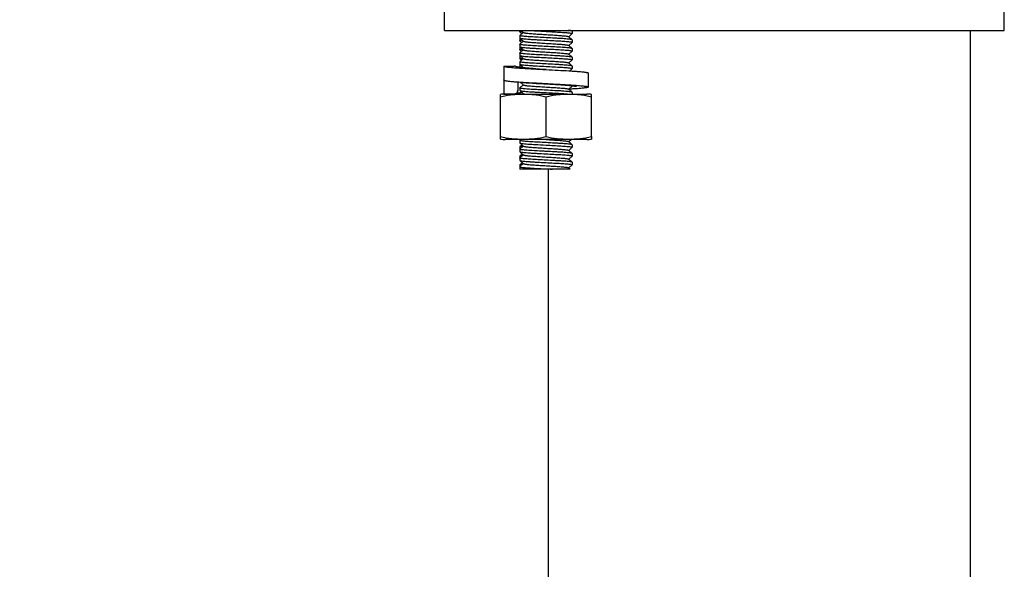
# Model space of a CAD drawing. Units: millimetres. Extents: x 4622 to 8691, y 1913 to 4548.
# Drawn here: x 5703 to 5844, y 3633 to 3712 of the extents above; entities that cross this region are included whole.
import ezdxf

# ---------------------------------------------------------------- set-up
doc = ezdxf.new("R2010")
doc.units = ezdxf.units.MM
doc.layers.add('cotas', color=7, linetype='Continuous')
doc.styles.get("Standard").update_dxf_attribs({"font": 'arial.ttf'})
doc.dimstyles.new('Diseño_PlanosFabricacion', dxfattribs={"dimtxt": 35, "dimasz": 40, "dimexe": 10, "dimexo": 10, "dimgap": 10, "dimtad": 1, "dimtih": 1, "dimtoh": 1, "dimdec": 0, "dimzin": 1, "dimdsep": 46, "dimtxsty": 'Standard', "dimcen": 15, "dimadec": 0, "dimazin": 0, "dimtp": 0.05, "dimtm": 0.05, "dimtfac": 1, "dimtdec": 0, "dimtofl": 0, "dimtmove": 0, "dimatfit": 3, "dimfxl": 10, "dimtolj": 1, "dimarcsym": 0})

# ---------------------------------------------------------------- blocks, each defined once
blk = doc.blocks.new('*D3')
at = {"layer": 'cotas', "color": 0, "lineweight": -2, "transparency": 16777216}
for p, q in [((5698.64, 3747.46), (5534.04, 3747.46)), ((5544.04, 3707.46), (5544.04, 3340.49)), ((5544.04, 2893.81), (5544.04, 3226.27)), ((5716.14, 2853.81), (5534.04, 2853.81))]:
    blk.add_line(p, q, dxfattribs=at)
at = {"layer": 'cotas', "color": 0, "transparency": 16777216}
for points in [[(5537.37, 3707.46), (5550.7, 3707.46), (5544.04, 3747.46)], [(5537.37, 2893.81), (5550.7, 2893.81), (5544.04, 2853.81)]]:
    blk.add_solid(points, dxfattribs=at)
at = {"layer": 'Defpoints', "color": 0, "transparency": 16777216}
for p in [(5544.04, 3747.46), (5708.64, 3747.46), (5726.14, 2853.81)]:
    blk.add_point(p, dxfattribs=at)
at = {"layer": 'cotas', "color": 0, "transparency": 16777216, "insert": (5544.04, 3283.38), "char_height": 35, "attachment_point": 5}
blk.add_mtext('\\A1; [35"]\\P894 mm\\P', dxfattribs=at)

msp = doc.modelspace()

# ---------------------------------------------------------------- linework, layer by layer
at = {"linetype": 'Continuous'}
for p, q in [((5763.64, 3710.31), (5763.64, 3716.31)), ((5843.64, 3710.31), (5843.64, 3716.31)), ((5763.64, 3710.31), (5843.64, 3710.31)), ((5774.39, 3710.31), (5774.39, 3710.13)), ((5774.39, 3709.57), (5774.39, 3709.22)), ((5774.4, 3710.12), (5774.62, 3709.92)), ((5774.88, 3710.02), (5774.4, 3709.58)), ((5774.56, 3710.31), (5774.88, 3710.02)), ((5774.62, 3709.92), (5774.69, 3709.85)), ((5774.88, 3710.02), (5774.9, 3710.01)), ((5777.84, 3710.18), (5778.14, 3710.16)), ((5781.4, 3709.4), (5781.88, 3709.84)), ((5781.83, 3710.26), (5781.77, 3710.31)), ((5781.88, 3710.21), (5781.83, 3710.26)), ((5781.89, 3710.2), (5781.89, 3709.85)), ((5838.79, 3110.31), (5838.79, 3710.31)), ((5774.39, 3709.21), (5774.39, 3708.83)), ((5774.39, 3708.32), (5774.39, 3707.97)), ((5774.4, 3708.82), (5774.62, 3708.62)), ((5774.88, 3708.77), (5774.4, 3708.33)), ((5774.44, 3709.17), (5774.88, 3708.77)), ((5774.62, 3708.62), (5774.67, 3708.58)), ((5774.88, 3708.77), (5774.9, 3708.76)), ((5781.4, 3709.4), (5781.38, 3709.41)), ((5781.4, 3708.15), (5781.38, 3708.16)), ((5781.88, 3708.96), (5781.4, 3709.4)), ((5781.4, 3708.15), (5781.88, 3708.59)), ((5781.88, 3707.71), (5781.4, 3708.15)), ((5781.89, 3708.95), (5781.89, 3708.6)), ((5774.39, 3707.93), (5774.39, 3707.53)), ((5774.39, 3707.07), (5774.39, 3706.72)), ((5774.88, 3707.52), (5774.4, 3707.08)), ((5774.4, 3707.52), (5774.62, 3707.32)), ((5774.44, 3707.92), (5774.88, 3707.52)), ((5774.62, 3707.32), (5774.64, 3707.3)), ((5774.88, 3707.52), (5774.9, 3707.51)), ((5781.4, 3706.9), (5781.38, 3706.91)), ((5781.4, 3706.9), (5781.88, 3707.34)), ((5781.88, 3706.46), (5781.4, 3706.9)), ((5781.89, 3707.7), (5781.88, 3707.71)), ((5781.89, 3707.7), (5781.89, 3707.35)), ((5774.39, 3706.63), (5774.39, 3706.23)), ((5774.39, 3705.82), (5774.39, 3705.47)), ((5774.4, 3705.35), (5774.39, 3705.34)), ((5774.39, 3705.33), (5774.39, 3705.02)), ((5774.88, 3706.27), (5774.4, 3705.83)), ((5774.4, 3706.22), (5774.53, 3706.1)), ((5774.45, 3705.4), (5774.4, 3705.35)), ((5774.44, 3706.67), (5774.88, 3706.27)), ((5774.44, 3705.42), (5774.88, 3705.02)), ((5774.53, 3706.1), (5774.61, 3706.03)), ((5774.88, 3706.27), (5774.9, 3706.26)), ((5781.4, 3705.65), (5781.38, 3705.66)), ((5781.4, 3705.65), (5781.88, 3706.09)), ((5781.88, 3705.21), (5781.4, 3705.65)), ((5781.89, 3706.45), (5781.89, 3706.1)), ((5772.09, 3705.21), (5773.59, 3705.21)), ((5774.31, 3705.03), (5774.24, 3705.04)), ((5774.39, 3705.02), (5774.31, 3705.03)), ((5774.47, 3705.01), (5774.39, 3705.02)), ((5774.55, 3705), (5774.47, 3705.01)), ((5774.84, 3704.97), (5774.69, 3704.98)), ((5774.88, 3705.02), (5774.83, 3704.97)), ((5775.01, 3704.95), (5774.84, 3704.97)), ((5774.88, 3705.02), (5774.9, 3705.01)), ((5775.18, 3704.94), (5775.01, 3704.95)), ((5775.43, 3704.91), (5775.18, 3704.94)), ((5775.7, 3704.89), (5775.43, 3704.91)), ((5775.99, 3704.87), (5775.7, 3704.89)), ((5776.29, 3704.84), (5775.99, 3704.87)), ((5776.7, 3704.81), (5776.29, 3704.84)), ((5777.22, 3704.77), (5776.7, 3704.81)), ((5778.14, 3704.71), (5777.22, 3704.77)), ((5781.53, 3704.52), (5781.88, 3704.84)), ((5781.89, 3705.2), (5781.89, 3704.85)), ((5784.19, 3702.21), (5784.19, 3704.21)), ((5772.11, 3703.24), (5772.11, 3703.18)), ((5772.11, 3703.18), (5772.11, 3703.24)), ((5774.88, 3702.52), (5774.4, 3702.08)), ((5774.44, 3702.92), (5774.88, 3702.52)), ((5774.88, 3702.52), (5774.9, 3702.51)), ((5778.14, 3702.71), (5779.04, 3702.65)), ((5779.04, 3702.65), (5779.51, 3702.61)), ((5779.51, 3702.61), (5779.95, 3702.58)), ((5779.95, 3702.58), (5780.28, 3702.55)), ((5780.28, 3702.55), (5780.59, 3702.53)), ((5780.59, 3702.53), (5780.88, 3702.5)), ((5780.88, 3702.5), (5781.08, 3702.49)), ((5781.08, 3702.49), (5781.27, 3702.47)), ((5771.64, 3695.15), (5771.64, 3701.15)), ((5772.09, 3701.21), (5772.09, 3701.28)), ((5773.73, 3701.23), (5772.09, 3701.21)), ((5772.09, 3701.21), (5783.99, 3701.21)), ((5774.16, 3701.37), (5774.22, 3701.38)), ((5774.22, 3701.38), (5774.29, 3701.39)), ((5774.29, 3701.39), (5774.37, 3701.4)), ((5774.37, 3701.4), (5774.45, 3701.41)), ((5774.39, 3702.07), (5774.39, 3701.72)), ((5774.39, 3701.4), (5774.39, 3701.21)), ((5774.44, 3701.67), (5774.88, 3701.27)), ((5774.45, 3701.41), (5774.53, 3701.42)), ((5774.53, 3701.42), (5774.62, 3701.43)), ((5774.62, 3701.43), (5774.7, 3701.44)), ((5774.88, 3701.27), (5774.81, 3701.21)), ((5774.88, 3701.27), (5774.9, 3701.26)), ((5781.27, 3702.47), (5781.44, 3702.45)), ((5781.4, 3701.9), (5781.38, 3701.91)), ((5781.4, 3701.9), (5781.88, 3702.34)), ((5781.88, 3701.46), (5781.4, 3701.9)), ((5781.54, 3701.9), (5781.4, 3701.89)), ((5781.44, 3702.45), (5781.55, 3702.44)), ((5781.55, 3702.44), (5781.65, 3702.43)), ((5781.65, 3702.43), (5781.75, 3702.42)), ((5781.75, 3702.42), (5781.83, 3702.41)), ((5781.83, 3702.41), (5781.92, 3702.4)), ((5781.89, 3702.4), (5781.89, 3702.35)), ((5781.89, 3701.45), (5781.89, 3701.21)), ((5781.92, 3702.4), (5781.99, 3702.38)), ((5784.64, 3695.15), (5784.64, 3701.15)), ((5778.14, 3695.15), (5778.14, 3700.77)), ((5771.64, 3694.77), (5771.64, 3695.15)), ((5783.99, 3694.71), (5772.29, 3694.71)), ((5783.99, 3694.71), (5772.29, 3694.71)), ((5774.39, 3694.71), (5774.39, 3694.22)), ((5774.39, 3694.22), (5774.4, 3694.21)), ((5774.54, 3694.71), (5774.4, 3694.58)), ((5774.44, 3694.17), (5774.88, 3693.77)), ((5778.14, 3694.71), (5778.19, 3694.71)), ((5781.4, 3694.4), (5781.38, 3694.41)), ((5781.4, 3694.4), (5781.74, 3694.71)), ((5781.88, 3693.96), (5781.4, 3694.4)), ((5784.64, 3695.15), (5784.64, 3694.77)), ((5774.39, 3693.63), (5774.39, 3692.97)), ((5774.71, 3693.93), (5774.4, 3693.65)), ((5774.88, 3693.77), (5774.4, 3693.33)), ((5774.74, 3692.65), (5774.4, 3692.35)), ((5774.44, 3692.92), (5774.88, 3692.52)), ((5774.88, 3693.77), (5774.9, 3693.76)), ((5781.4, 3693.15), (5781.38, 3693.16)), ((5781.4, 3693.15), (5781.88, 3693.59)), ((5781.88, 3692.71), (5781.4, 3693.15)), ((5781.89, 3693.95), (5781.89, 3693.6)), ((5781.89, 3692.7), (5781.89, 3692.35)), ((5774.39, 3692.33), (5774.39, 3691.72)), ((5774.88, 3692.52), (5774.4, 3692.08)), ((5774.76, 3691.38), (5774.4, 3691.05)), ((5774.88, 3691.27), (5774.4, 3690.83)), ((5774.44, 3691.67), (5774.88, 3691.27)), ((5774.88, 3692.52), (5774.9, 3692.51)), ((5774.88, 3691.27), (5774.9, 3691.26)), ((5781.4, 3691.9), (5781.38, 3691.91)), ((5781.4, 3691.9), (5781.88, 3692.34)), ((5781.88, 3691.46), (5781.4, 3691.9)), ((5781.89, 3691.45), (5781.89, 3691.1)), ((5774.39, 3691.03), (5774.39, 3690.47)), ((5774.39, 3690.47), (5774.4, 3690.46)), ((5781.6, 3690.46), (5774.4, 3690.46)), ((5778.49, 3110.31), (5778.49, 3690.46)), ((5781.4, 3690.65), (5781.38, 3690.66)), ((5781.4, 3690.65), (5781.88, 3691.09)), ((5781.61, 3690.46), (5781.4, 3690.65))]:
    msp.add_line(p, q, dxfattribs=at)
for points in [[(5773.91, 3705.1), (5773.9, 3705.1), (5773.88, 3705.11), (5773.87, 3705.11), (5773.86, 3705.11), (5773.86, 3705.11), (5773.85, 3705.11)], [(5774.24, 3705.04), (5774.18, 3705.05), (5774.15, 3705.05), (5774.12, 3705.06), (5774.09, 3705.06), (5774.07, 3705.07), (5774.04, 3705.07), (5774.02, 3705.08), (5774, 3705.08), (5773.98, 3705.08), (5773.96, 3705.09), (5773.94, 3705.09), (5773.92, 3705.1), (5773.91, 3705.1)], [(5774.69, 3704.98), (5774.6, 3705), (5774.55, 3705)], [(5773.9, 3701.32), (5773.9, 3701.32), (5773.92, 3701.32), (5773.93, 3701.33), (5773.95, 3701.33), (5773.97, 3701.33), (5773.99, 3701.34), (5774.01, 3701.34), (5774.03, 3701.35), (5774.05, 3701.35), (5774.08, 3701.35), (5774.11, 3701.36), (5774.13, 3701.36), (5774.16, 3701.37)], [(5781.99, 3702.38), (5782.07, 3702.37), (5782.1, 3702.37), (5782.13, 3702.37), (5782.16, 3702.36), (5782.19, 3702.36), (5782.22, 3702.35), (5782.24, 3702.35), (5782.27, 3702.34), (5782.29, 3702.34), (5782.31, 3702.33), (5782.33, 3702.33), (5782.35, 3702.33), (5782.36, 3702.32), (5782.38, 3702.32), (5782.39, 3702.32), (5782.4, 3702.31), (5782.41, 3702.31), (5782.42, 3702.31), (5782.43, 3702.31), (5782.43, 3702.3), (5782.43, 3702.3)]]:
    msp.add_lwpolyline(points, dxfattribs=at)
for centre, radius, start, end in [((5775.19, 3706.65), 3.6, 98.3145, 98.9625), ((5775.24, 3704.99), 3.96, 97.648, 98.9051), ((5865.01, 3705.21), 92.92, 179.999, 181.2154), ((5773.58, 3704.71), 0.502, 51.6079, 55.4133), ((5865.03, 3701.29), 92.94, 178.8306, 180.0009), ((5836.16, 3701.29), 62.07, 178.6591, 179.6012), ((5772.29, 3697.9), 3.31, 90, 101.5906), ((5773.59, 3701.7), 0.492, 286.5324, 308.8363), ((5773.56, 3701.72), 0.528, 345.9736, 359.5288), ((5783.99, 3697.9), 3.31, 78.4094, 90), ((5772.29, 3698.02), 3.31, 258.4088, 270), ((5783.99, 3698.02), 3.31, 270, 281.5912), ((5775.25, 3687.14), 4.01, 97.6836, 98.8224)]:
    msp.add_arc(centre, radius, start, end, dxfattribs=at)
for points, knots in [([(5774.39, 3710.13), (5774.39, 3710.14), (5774.42, 3710.16), (5774.44, 3710.17), (5774.46, 3710.17)], [0, 0, 0, 0, 0.320783, 1, 1, 1, 1]), ([(5774.63, 3709.5), (5774.59, 3709.51), (5774.53, 3709.52), (5774.46, 3709.53), (5774.41, 3709.55), (5774.39, 3709.56), (5774.39, 3709.57)], [0, 0, 0, 0, 0.414927, 0.717609, 0.908422, 1, 1, 1, 1]), ([(5774.46, 3710.17), (5774.47, 3710.18), (5774.53, 3710.19), (5774.58, 3710.2), (5774.63, 3710.21)], [0, 0, 0, 0, 0.198164, 1, 1, 1, 1]), ([(5774.9, 3710.01), (5774.91, 3710), (5774.94, 3709.99), (5775, 3709.97), (5775.1, 3709.95), (5775.21, 3709.93), (5775.36, 3709.91), (5775.6, 3709.89), (5776.04, 3709.85), (5776.71, 3709.8), (5777.55, 3709.75), (5778.44, 3709.69), (5779.17, 3709.65), (5779.73, 3709.61), (5780.11, 3709.58), (5780.45, 3709.55), (5780.75, 3709.53), (5780.99, 3709.5), (5781.17, 3709.47), (5781.29, 3709.45), (5781.35, 3709.43), (5781.38, 3709.42), (5781.38, 3709.41)], [0, 0, 0, 0, 0.006073, 0.016187, 0.030422, 0.048712, 0.070939, 0.096904, 0.159161, 0.274107, 0.406792, 0.546801, 0.683132, 0.746535, 0.805078, 0.857601, 0.903087, 0.94064, 0.969569, 0.989364, 0.995796, 1, 1, 1, 1]), ([(5775.57, 3710.31), (5775.74, 3710.3), (5776.49, 3710.25), (5777.25, 3710.21), (5777.84, 3710.18)], [0, 0, 0, 0, 0.218312, 1, 1, 1, 1]), ([(5778.14, 3710.16), (5778.51, 3710.14), (5779.22, 3710.1), (5780.21, 3710.05), (5781.01, 3709.99), (5781.46, 3709.95), (5781.65, 3709.92)], [0, 0, 0, 0, 0.318082, 0.60731, 0.841636, 1, 1, 1, 1]), ([(5781.82, 3710.24), (5781.75, 3710.25), (5781.58, 3710.28), (5781.41, 3710.3), (5781.31, 3710.31)], [0, 0, 0, 0, 0.387288, 1, 1, 1, 1]), ([(5781.65, 3709.92), (5781.68, 3709.91), (5781.74, 3709.9), (5781.82, 3709.89), (5781.87, 3709.87), (5781.89, 3709.85), (5781.89, 3709.85)], [0, 0, 0, 0, 0.41507, 0.717835, 0.908624, 1, 1, 1, 1]), ([(5781.88, 3710.21), (5781.88, 3710.21), (5781.85, 3710.23), (5781.83, 3710.23), (5781.82, 3710.24)], [0, 0, 0, 0, 0.38626, 1, 1, 1, 1]), ([(5774.39, 3708.83), (5774.39, 3708.84), (5774.41, 3708.86), (5774.46, 3708.87), (5774.53, 3708.89), (5774.59, 3708.9), (5774.63, 3708.91)], [0, 0, 0, 0, 0.093389, 0.284418, 0.586422, 1, 1, 1, 1]), ([(5774.63, 3708.25), (5774.6, 3708.26), (5774.54, 3708.27), (5774.46, 3708.28), (5774.41, 3708.3), (5774.39, 3708.31), (5774.39, 3708.32)], [0, 0, 0, 0, 0.415015, 0.717747, 0.908544, 1, 1, 1, 1]), ([(5774.4, 3709.21), (5774.4, 3709.2), (5774.43, 3709.19), (5774.45, 3709.19), (5774.46, 3709.18)], [0, 0, 0, 0, 0.386724, 1, 1, 1, 1]), ([(5774.46, 3709.18), (5774.52, 3709.17), (5774.67, 3709.14), (5774.95, 3709.11), (5775.33, 3709.08), (5775.78, 3709.04), (5776.31, 3709.01), (5777.1, 3708.96), (5777.72, 3708.93), (5778.14, 3708.91)], [0, 0, 0, 0, 0.04944, 0.126502, 0.229077, 0.354227, 0.498315, 0.657105, 1, 1, 1, 1]), ([(5778.14, 3709.26), (5777.77, 3709.28), (5777.06, 3709.32), (5776.07, 3709.37), (5775.27, 3709.43), (5774.81, 3709.47), (5774.63, 3709.5)], [0, 0, 0, 0, 0.318293, 0.607644, 0.841913, 1, 1, 1, 1]), ([(5778.14, 3708.01), (5777.77, 3708.03), (5777.06, 3708.07), (5776.07, 3708.12), (5775.27, 3708.18), (5774.81, 3708.22), (5774.63, 3708.25)], [0, 0, 0, 0, 0.318169, 0.607448, 0.84175, 1, 1, 1, 1]), ([(5774.9, 3708.76), (5774.91, 3708.75), (5774.94, 3708.74), (5775, 3708.72), (5775.1, 3708.7), (5775.21, 3708.68), (5775.36, 3708.66), (5775.6, 3708.64), (5776.04, 3708.6), (5776.71, 3708.55), (5777.55, 3708.5), (5778.44, 3708.44), (5779.17, 3708.4), (5779.73, 3708.36), (5780.11, 3708.33), (5780.45, 3708.3), (5780.75, 3708.28), (5780.99, 3708.25), (5781.17, 3708.22), (5781.29, 3708.2), (5781.35, 3708.18), (5781.38, 3708.17), (5781.38, 3708.16)], [0, 0, 0, 0, 0.006073, 0.016185, 0.030422, 0.048712, 0.070937, 0.096904, 0.15916, 0.274106, 0.406791, 0.5468, 0.683131, 0.746536, 0.805077, 0.857602, 0.903086, 0.94064, 0.969568, 0.989364, 0.995794, 1, 1, 1, 1]), ([(5781.82, 3708.99), (5781.76, 3709), (5781.6, 3709.03), (5781.32, 3709.06), (5780.95, 3709.09), (5780.5, 3709.13), (5779.97, 3709.16), (5779.18, 3709.2), (5778.56, 3709.24), (5778.14, 3709.26)], [0, 0, 0, 0, 0.049494, 0.126593, 0.229188, 0.354339, 0.498414, 0.657177, 1, 1, 1, 1]), ([(5778.14, 3708.91), (5778.51, 3708.89), (5779.21, 3708.85), (5780.18, 3708.8), (5780.97, 3708.74), (5781.43, 3708.7), (5781.62, 3708.67)], [0, 0, 0, 0, 0.315394, 0.603131, 0.838141, 1, 1, 1, 1]), ([(5781.62, 3708.67), (5781.66, 3708.67), (5781.73, 3708.66), (5781.81, 3708.64), (5781.86, 3708.62), (5781.89, 3708.61), (5781.89, 3708.6)], [0, 0, 0, 0, 0.416417, 0.720103, 0.910763, 1, 1, 1, 1]), ([(5781.88, 3708.96), (5781.88, 3708.96), (5781.85, 3708.98), (5781.83, 3708.98), (5781.82, 3708.99)], [0, 0, 0, 0, 0.386511, 1, 1, 1, 1]), ([(5774.39, 3707.53), (5774.39, 3707.54), (5774.41, 3707.56), (5774.46, 3707.58), (5774.54, 3707.59), (5774.6, 3707.6), (5774.64, 3707.61)], [0, 0, 0, 0, 0.09296, 0.284134, 0.586351, 1, 1, 1, 1]), ([(5774.63, 3707), (5774.59, 3707.01), (5774.53, 3707.02), (5774.46, 3707.03), (5774.41, 3707.05), (5774.39, 3707.06), (5774.39, 3707.07)], [0, 0, 0, 0, 0.414758, 0.717341, 0.908183, 1, 1, 1, 1]), ([(5774.4, 3707.96), (5774.4, 3707.95), (5774.42, 3707.94), (5774.45, 3707.94), (5774.46, 3707.93)], [0, 0, 0, 0, 0.387938, 1, 1, 1, 1]), ([(5774.4, 3706.71), (5774.4, 3706.7), (5774.43, 3706.69), (5774.45, 3706.69), (5774.46, 3706.68)], [0, 0, 0, 0, 0.387039, 1, 1, 1, 1]), ([(5774.46, 3707.93), (5774.52, 3707.92), (5774.67, 3707.89), (5774.95, 3707.86), (5775.32, 3707.83), (5775.78, 3707.79), (5776.31, 3707.76), (5777.1, 3707.71), (5777.72, 3707.68), (5778.14, 3707.66)], [0, 0, 0, 0, 0.049133, 0.125988, 0.228456, 0.353596, 0.497764, 0.656701, 1, 1, 1, 1]), ([(5778.14, 3706.76), (5777.77, 3706.78), (5777.05, 3706.82), (5776.07, 3706.87), (5775.27, 3706.93), (5774.81, 3706.97), (5774.63, 3707)], [0, 0, 0, 0, 0.318543, 0.608037, 0.842241, 1, 1, 1, 1]), ([(5774.64, 3707.61), (5774.65, 3707.61), (5774.69, 3707.62), (5774.73, 3707.62), (5774.76, 3707.63)], [0, 0, 0, 0, 0.231674, 1, 1, 1, 1]), ([(5774.9, 3707.51), (5774.91, 3707.5), (5774.94, 3707.49), (5775, 3707.47), (5775.1, 3707.45), (5775.21, 3707.43), (5775.36, 3707.41), (5775.6, 3707.39), (5776.04, 3707.35), (5776.71, 3707.3), (5777.55, 3707.25), (5778.44, 3707.19), (5779.17, 3707.15), (5779.73, 3707.11), (5780.11, 3707.08), (5780.45, 3707.05), (5780.75, 3707.03), (5780.99, 3707), (5781.17, 3706.97), (5781.29, 3706.95), (5781.35, 3706.93), (5781.38, 3706.92), (5781.38, 3706.91)], [0, 0, 0, 0, 0.006075, 0.016183, 0.030422, 0.048713, 0.070936, 0.096905, 0.159159, 0.274106, 0.406791, 0.5468, 0.683131, 0.746537, 0.805077, 0.857603, 0.903085, 0.940642, 0.969568, 0.989365, 0.995794, 1, 1, 1, 1]), ([(5781.8, 3707.74), (5781.74, 3707.76), (5781.58, 3707.78), (5781.29, 3707.81), (5780.92, 3707.84), (5780.27, 3707.89), (5779.34, 3707.95), (5778.55, 3707.99), (5778.14, 3708.01)], [0, 0, 0, 0, 0.052431, 0.131495, 0.235073, 0.360292, 0.661033, 1, 1, 1, 1]), ([(5778.14, 3707.66), (5778.51, 3707.64), (5779.22, 3707.6), (5780.21, 3707.55), (5781, 3707.49), (5781.46, 3707.45), (5781.65, 3707.42)], [0, 0, 0, 0, 0.317993, 0.60717, 0.84152, 1, 1, 1, 1]), ([(5781.82, 3706.49), (5781.76, 3706.5), (5781.6, 3706.53), (5781.32, 3706.56), (5780.95, 3706.59), (5780.49, 3706.63), (5779.97, 3706.66), (5779.18, 3706.7), (5778.56, 3706.74), (5778.14, 3706.76)], [0, 0, 0, 0, 0.049556, 0.126697, 0.229314, 0.354468, 0.498527, 0.65726, 1, 1, 1, 1]), ([(5781.65, 3707.42), (5781.68, 3707.41), (5781.74, 3707.4), (5781.82, 3707.39), (5781.87, 3707.37), (5781.89, 3707.35), (5781.89, 3707.35)], [0, 0, 0, 0, 0.415108, 0.717903, 0.908693, 1, 1, 1, 1]), ([(5781.88, 3707.71), (5781.87, 3707.72), (5781.85, 3707.73), (5781.82, 3707.74), (5781.8, 3707.74)], [0, 0, 0, 0, 0.375701, 1, 1, 1, 1]), ([(5774.4, 3706.65), (5774.4, 3706.65), (5774.39, 3706.65), (5774.39, 3706.64), (5774.39, 3706.64)], [0, 0, 0, 0, 0.521926, 1, 1, 1, 1]), ([(5774.39, 3706.23), (5774.39, 3706.24), (5774.41, 3706.26), (5774.46, 3706.28), (5774.54, 3706.29), (5774.6, 3706.3), (5774.64, 3706.31)], [0, 0, 0, 0, 0.093205, 0.28447, 0.586608, 1, 1, 1, 1]), ([(5774.63, 3705.75), (5774.59, 3705.76), (5774.53, 3705.77), (5774.46, 3705.78), (5774.41, 3705.8), (5774.39, 3705.81), (5774.39, 3705.82)], [0, 0, 0, 0, 0.414932, 0.717618, 0.90843, 1, 1, 1, 1]), ([(5774.42, 3706.66), (5774.42, 3706.66), (5774.41, 3706.66), (5774.4, 3706.65), (5774.4, 3706.65)], [0, 0, 0, 0, 0.296043, 1, 1, 1, 1]), ([(5774.4, 3705.46), (5774.4, 3705.45), (5774.43, 3705.44), (5774.45, 3705.44), (5774.46, 3705.43)], [0, 0, 0, 0, 0.386717, 1, 1, 1, 1]), ([(5774.42, 3705.36), (5774.42, 3705.36), (5774.41, 3705.36), (5774.4, 3705.35), (5774.4, 3705.35)], [0, 0, 0, 0, 0.298794, 1, 1, 1, 1]), ([(5774.48, 3705.38), (5774.48, 3705.38), (5774.45, 3705.37), (5774.43, 3705.37), (5774.42, 3705.36)], [0, 0, 0, 0, 0.297006, 1, 1, 1, 1]), ([(5774.46, 3706.68), (5774.52, 3706.67), (5774.67, 3706.64), (5774.95, 3706.61), (5775.33, 3706.58), (5775.78, 3706.54), (5776.31, 3706.51), (5777.1, 3706.46), (5777.72, 3706.43), (5778.14, 3706.41)], [0, 0, 0, 0, 0.04936, 0.126367, 0.228914, 0.354061, 0.49817, 0.656999, 1, 1, 1, 1]), ([(5774.46, 3705.43), (5774.52, 3705.42), (5774.67, 3705.39), (5774.95, 3705.36), (5775.33, 3705.33), (5775.78, 3705.29), (5776.31, 3705.26), (5777.1, 3705.21), (5777.72, 3705.18), (5778.14, 3705.16)], [0, 0, 0, 0, 0.049441, 0.126505, 0.229081, 0.35423, 0.498318, 0.657107, 1, 1, 1, 1]), ([(5778.14, 3705.51), (5777.77, 3705.53), (5777.06, 3705.57), (5776.07, 3705.62), (5775.27, 3705.68), (5774.81, 3705.72), (5774.63, 3705.75)], [0, 0, 0, 0, 0.318284, 0.60763, 0.841902, 1, 1, 1, 1]), ([(5774.64, 3706.31), (5774.65, 3706.31), (5774.71, 3706.32), (5774.77, 3706.33), (5774.81, 3706.33)], [0, 0, 0, 0, 0.226422, 1, 1, 1, 1]), ([(5774.9, 3706.26), (5774.91, 3706.25), (5774.94, 3706.24), (5775, 3706.22), (5775.1, 3706.2), (5775.27, 3706.17), (5775.55, 3706.14), (5776.04, 3706.1), (5776.71, 3706.05), (5777.55, 3706), (5778.44, 3705.94), (5779.17, 3705.9), (5779.73, 3705.86), (5780.11, 3705.83), (5780.45, 3705.8), (5780.75, 3705.78), (5780.99, 3705.75), (5781.17, 3705.72), (5781.29, 3705.7), (5781.35, 3705.68), (5781.38, 3705.67), (5781.38, 3705.66)], [0, 0, 0, 0, 0.006077, 0.016183, 0.030423, 0.048716, 0.096904, 0.159157, 0.274104, 0.406791, 0.5468, 0.683131, 0.746539, 0.805077, 0.857606, 0.903085, 0.940645, 0.969568, 0.989368, 0.995795, 1, 1, 1, 1]), ([(5778.14, 3706.41), (5778.51, 3706.39), (5779.22, 3706.35), (5780.21, 3706.3), (5781.01, 3706.24), (5781.46, 3706.2), (5781.65, 3706.17)], [0, 0, 0, 0, 0.318085, 0.607315, 0.84164, 1, 1, 1, 1]), ([(5781.82, 3705.24), (5781.76, 3705.25), (5781.6, 3705.28), (5781.32, 3705.31), (5780.95, 3705.34), (5780.5, 3705.38), (5779.97, 3705.41), (5779.18, 3705.45), (5778.56, 3705.49), (5778.14, 3705.51)], [0, 0, 0, 0, 0.049492, 0.126589, 0.229184, 0.354335, 0.49841, 0.657174, 1, 1, 1, 1]), ([(5781.65, 3706.17), (5781.68, 3706.16), (5781.74, 3706.15), (5781.82, 3706.14), (5781.87, 3706.12), (5781.89, 3706.1), (5781.89, 3706.1)], [0, 0, 0, 0, 0.415068, 0.717833, 0.908622, 1, 1, 1, 1]), ([(5781.88, 3706.46), (5781.88, 3706.46), (5781.85, 3706.48), (5781.83, 3706.48), (5781.82, 3706.49)], [0, 0, 0, 0, 0.386269, 1, 1, 1, 1]), ([(5772.09, 3705.21), (5772.09, 3705.2), (5772.1, 3705.19), (5772.12, 3705.18), (5772.14, 3705.17), (5772.16, 3705.16), (5772.21, 3705.15), (5772.28, 3705.13), (5772.38, 3705.11), (5772.5, 3705.09), (5772.65, 3705.07), (5772.88, 3705.04), (5773.22, 3705.01), (5773.68, 3704.97), (5774.21, 3704.93), (5774.58, 3704.91), (5774.78, 3704.9)], [0, 0, 0, 0, 0.008298, 0.014633, 0.022769, 0.032811, 0.044805, 0.074724, 0.112567, 0.158263, 0.211678, 0.272634, 0.416287, 0.587145, 0.782686, 1, 1, 1, 1]), ([(5773.87, 3705.12), (5773.83, 3705.15), (5773.74, 3705.19), (5773.64, 3705.21), (5773.59, 3705.21)], [0, 0, 0, 0, 0.498631, 1, 1, 1, 1]), ([(5774.57, 3705), (5774.57, 3705), (5774.6, 3705), (5774.62, 3705.01), (5774.64, 3705.01)], [0, 0, 0, 0, 0.235804, 1, 1, 1, 1]), ([(5774.64, 3705.01), (5774.65, 3705.01), (5774.73, 3705.02), (5774.8, 3705.03), (5774.86, 3705.04)], [0, 0, 0, 0, 0.221623, 1, 1, 1, 1]), ([(5774.78, 3704.9), (5775.31, 3704.86), (5776.43, 3704.8), (5777.55, 3704.74), (5778.14, 3704.71)], [0, 0, 0, 0, 0.477576, 1, 1, 1, 1]), ([(5774.9, 3705.01), (5774.91, 3705), (5774.94, 3704.99), (5775, 3704.97), (5775.1, 3704.95), (5775.17, 3704.94), (5775.21, 3704.93)], [0, 0, 0, 0, 0.124618, 0.331973, 0.624321, 1, 1, 1, 1]), ([(5778.14, 3705.16), (5778.51, 3705.14), (5779.22, 3705.1), (5780.21, 3705.05), (5781.01, 3704.99), (5781.47, 3704.95), (5781.65, 3704.92)], [0, 0, 0, 0, 0.318174, 0.607458, 0.841758, 1, 1, 1, 1]), ([(5778.14, 3704.71), (5778.71, 3704.68), (5779.81, 3704.62), (5780.9, 3704.56), (5781.42, 3704.53)], [0, 0, 0, 0, 0.521233, 1, 1, 1, 1]), ([(5781.42, 3704.53), (5781.63, 3704.51), (5782.01, 3704.49), (5782.55, 3704.45), (5783.03, 3704.41), (5783.38, 3704.38), (5783.62, 3704.35), (5783.76, 3704.33), (5783.87, 3704.31), (5783.95, 3704.3), (5784.01, 3704.29), (5784.08, 3704.27), (5784.13, 3704.26), (5784.16, 3704.24), (5784.18, 3704.23), (5784.19, 3704.22), (5784.19, 3704.21)], [0, 0, 0, 0, 0.216901, 0.412308, 0.583219, 0.72703, 0.788081, 0.841591, 0.887374, 0.907324, 0.925293, 0.955265, 0.977316, 0.985452, 0.991773, 1, 1, 1, 1]), ([(5781.65, 3704.92), (5781.68, 3704.91), (5781.74, 3704.9), (5781.82, 3704.89), (5781.87, 3704.87), (5781.89, 3704.85), (5781.89, 3704.85)], [0, 0, 0, 0, 0.415012, 0.717742, 0.908539, 1, 1, 1, 1]), ([(5781.88, 3705.21), (5781.88, 3705.21), (5781.85, 3705.23), (5781.83, 3705.23), (5781.82, 3705.24)], [0, 0, 0, 0, 0.386519, 1, 1, 1, 1]), ([(5772.11, 3703.18), (5772.12, 3703.18), (5772.15, 3703.17), (5772.19, 3703.15), (5772.25, 3703.14), (5772.35, 3703.12), (5772.5, 3703.09), (5772.73, 3703.06), (5773, 3703.03), (5773.31, 3703), (5773.67, 3702.97), (5774.06, 3702.94), (5774.49, 3702.92), (5775.12, 3702.88), (5775.97, 3702.83), (5777.04, 3702.77), (5777.77, 3702.73), (5778.14, 3702.71)], [0, 0, 0, 0, 0.005591, 0.01316, 0.022758, 0.034399, 0.063764, 0.101084, 0.146074, 0.198365, 0.257519, 0.323037, 0.394361, 0.47088, 0.636846, 0.815257, 1, 1, 1, 1]), ([(5774.07, 3702.94), (5774.08, 3702.93), (5774.1, 3702.86), (5774.11, 3702.79), (5774.11, 3702.74)], [0, 0, 0, 0, 0.251098, 1, 1, 1, 1]), ([(5774.57, 3702.91), (5774.64, 3702.9), (5774.82, 3702.87), (5775.27, 3702.83), (5776, 3702.78), (5777.01, 3702.72), (5777.75, 3702.68), (5778.14, 3702.66)], [0, 0, 0, 0, 0.063004, 0.14904, 0.381492, 0.674716, 1, 1, 1, 1]), ([(5774.9, 3702.51), (5774.91, 3702.5), (5774.94, 3702.49), (5775, 3702.47), (5775.1, 3702.45), (5775.21, 3702.43), (5775.36, 3702.41), (5775.6, 3702.39), (5776.04, 3702.35), (5776.71, 3702.3), (5777.55, 3702.25), (5778.44, 3702.19), (5779.17, 3702.15), (5779.73, 3702.11), (5780.11, 3702.08), (5780.45, 3702.05), (5780.75, 3702.03), (5780.99, 3702), (5781.17, 3701.97), (5781.29, 3701.95), (5781.35, 3701.93), (5781.38, 3701.92), (5781.38, 3701.91)], [0, 0, 0, 0, 0.006083, 0.016189, 0.030423, 0.048722, 0.070939, 0.096907, 0.159162, 0.274108, 0.406795, 0.546805, 0.683136, 0.746542, 0.805081, 0.857609, 0.903088, 0.94065, 0.969568, 0.989375, 0.9958, 1, 1, 1, 1]), ([(5778.14, 3702.71), (5778.82, 3702.67), (5779.81, 3702.62), (5781.08, 3702.55), (5781.68, 3702.51), (5781.97, 3702.49)], [0, 0, 0, 0, 0.530728, 0.776686, 1, 1, 1, 1]), ([(5778.14, 3702.66), (5778.51, 3702.64), (5779.22, 3702.6), (5780.21, 3702.55), (5781.01, 3702.49), (5781.46, 3702.45), (5781.65, 3702.42)], [0, 0, 0, 0, 0.318088, 0.60732, 0.841644, 1, 1, 1, 1]), ([(5781.97, 3702.49), (5782.13, 3702.48), (5782.44, 3702.46), (5782.88, 3702.42), (5783.27, 3702.39), (5783.54, 3702.36), (5783.74, 3702.33), (5783.85, 3702.32), (5783.95, 3702.3), (5784.04, 3702.28), (5784.09, 3702.27), (5784.13, 3702.25), (5784.15, 3702.25), (5784.17, 3702.24), (5784.18, 3702.23), (5784.19, 3702.22), (5784.19, 3702.21)], [0, 0, 0, 0, 0.219661, 0.415925, 0.586423, 0.729122, 0.789515, 0.842373, 0.887561, 0.924989, 0.954623, 0.966539, 0.976555, 0.984728, 0.991177, 1, 1, 1, 1]), ([(5778.14, 3700.77), (5777.88, 3700.85), (5777.34, 3700.98), (5776.53, 3701.09), (5775.71, 3701.14), (5774.89, 3701.15), (5774.07, 3701.14), (5773.25, 3701.09), (5772.44, 3700.98), (5771.9, 3700.85), (5771.64, 3700.77)], [0, 0, 0, 0, 0.125613, 0.250569, 0.375313, 0.5, 0.624687, 0.74943, 0.874385, 1, 1, 1, 1]), ([(5774.08, 3701.6), (5774.06, 3701.54), (5774.02, 3701.44), (5773.94, 3701.35), (5773.9, 3701.32)], [0, 0, 0, 0, 0.49783, 1, 1, 1, 1]), ([(5774.63, 3702), (5774.59, 3702.01), (5774.53, 3702.02), (5774.46, 3702.03), (5774.41, 3702.05), (5774.39, 3702.06), (5774.39, 3702.07)], [0, 0, 0, 0, 0.414938, 0.717627, 0.908438, 1, 1, 1, 1]), ([(5774.4, 3701.71), (5774.4, 3701.7), (5774.43, 3701.69), (5774.45, 3701.69), (5774.46, 3701.68)], [0, 0, 0, 0, 0.38671, 1, 1, 1, 1]), ([(5774.46, 3701.68), (5774.52, 3701.67), (5774.67, 3701.64), (5774.95, 3701.61), (5775.33, 3701.58), (5775.78, 3701.54), (5776.31, 3701.51), (5777.1, 3701.46), (5777.72, 3701.43), (5778.14, 3701.41)], [0, 0, 0, 0, 0.049443, 0.126508, 0.229085, 0.354234, 0.498321, 0.657109, 1, 1, 1, 1]), ([(5778.14, 3701.76), (5777.77, 3701.78), (5777.06, 3701.82), (5776.07, 3701.87), (5775.27, 3701.93), (5774.81, 3701.97), (5774.63, 3702)], [0, 0, 0, 0, 0.318276, 0.607617, 0.841891, 1, 1, 1, 1]), ([(5774.9, 3701.26), (5774.91, 3701.25), (5774.96, 3701.23), (5775.02, 3701.22), (5775.05, 3701.21)], [0, 0, 0, 0, 0.357281, 1, 1, 1, 1]), ([(5781.82, 3701.49), (5781.76, 3701.5), (5781.6, 3701.53), (5781.32, 3701.56), (5780.95, 3701.59), (5780.5, 3701.63), (5779.97, 3701.66), (5779.18, 3701.7), (5778.56, 3701.74), (5778.14, 3701.76)], [0, 0, 0, 0, 0.04949, 0.126586, 0.22918, 0.354331, 0.498406, 0.657172, 1, 1, 1, 1]), ([(5778.14, 3701.41), (5778.74, 3701.38), (5779.6, 3701.33), (5780.65, 3701.27), (5781.11, 3701.23), (5781.31, 3701.21)], [0, 0, 0, 0, 0.570293, 0.810495, 1, 1, 1, 1]), ([(5784.64, 3700.77), (5784.38, 3700.85), (5783.84, 3700.98), (5783.03, 3701.09), (5782.21, 3701.14), (5781.39, 3701.15), (5780.57, 3701.14), (5779.75, 3701.09), (5778.94, 3700.98), (5778.4, 3700.85), (5778.14, 3700.77)], [0, 0, 0, 0, 0.125615, 0.25057, 0.375313, 0.5, 0.624687, 0.74943, 0.874386, 1, 1, 1, 1]), ([(5784.19, 3702.21), (5784.19, 3702.2), (5784.18, 3702.19), (5784.16, 3702.18), (5784.14, 3702.17), (5784.12, 3702.16), (5784.07, 3702.15), (5784, 3702.13), (5783.9, 3702.11), (5783.78, 3702.09), (5783.64, 3702.07), (5783.41, 3702.05), (5783.08, 3702.01), (5782.62, 3701.97), (5782.1, 3701.94), (5781.73, 3701.91), (5781.54, 3701.9)], [0, 0, 0, 0, 0.008334, 0.014675, 0.022812, 0.03285, 0.044837, 0.074731, 0.11254, 0.158194, 0.211564, 0.272475, 0.416053, 0.586886, 0.782491, 1, 1, 1, 1]), ([(5781.65, 3702.42), (5781.68, 3702.41), (5781.74, 3702.4), (5781.82, 3702.39), (5781.87, 3702.37), (5781.89, 3702.35), (5781.89, 3702.35)], [0, 0, 0, 0, 0.415067, 0.71783, 0.908619, 1, 1, 1, 1]), ([(5781.88, 3701.46), (5781.88, 3701.46), (5781.85, 3701.48), (5781.83, 3701.48), (5781.82, 3701.49)], [0, 0, 0, 0, 0.386527, 1, 1, 1, 1]), ([(5771.64, 3695.15), (5771.9, 3695.07), (5772.44, 3694.94), (5773.25, 3694.83), (5774.07, 3694.78), (5774.89, 3694.77), (5775.71, 3694.78), (5776.53, 3694.83), (5777.34, 3694.94), (5777.88, 3695.07), (5778.14, 3695.15)], [0, 0, 0, 0, 0.125615, 0.25057, 0.375313, 0.5, 0.624687, 0.749431, 0.874386, 1, 1, 1, 1]), ([(5774.63, 3694.5), (5774.6, 3694.51), (5774.54, 3694.51), (5774.46, 3694.53), (5774.41, 3694.55), (5774.39, 3694.56), (5774.39, 3694.57)], [0, 0, 0, 0, 0.415104, 0.7179, 0.908695, 1, 1, 1, 1]), ([(5774.4, 3694.21), (5774.4, 3694.2), (5774.43, 3694.19), (5774.46, 3694.18), (5774.48, 3694.18)], [0, 0, 0, 0, 0.378675, 1, 1, 1, 1]), ([(5774.48, 3694.18), (5774.55, 3694.16), (5774.74, 3694.13), (5775.1, 3694.1), (5775.56, 3694.06), (5775.91, 3694.04), (5776.11, 3694.02)], [0, 0, 0, 0, 0.139424, 0.358294, 0.648875, 1, 1, 1, 1]), ([(5778.14, 3694.26), (5777.77, 3694.28), (5777.06, 3694.32), (5776.07, 3694.37), (5775.27, 3694.43), (5774.82, 3694.47), (5774.63, 3694.5)], [0, 0, 0, 0, 0.31798, 0.607149, 0.841503, 1, 1, 1, 1]), ([(5778.14, 3695.15), (5778.4, 3695.07), (5778.94, 3694.94), (5779.75, 3694.83), (5780.57, 3694.78), (5781.39, 3694.77), (5782.21, 3694.78), (5783.03, 3694.83), (5783.84, 3694.94), (5784.38, 3695.07), (5784.64, 3695.15)], [0, 0, 0, 0, 0.125613, 0.250569, 0.375313, 0.5, 0.624687, 0.74943, 0.874385, 1, 1, 1, 1]), ([(5781.82, 3693.99), (5781.76, 3694), (5781.61, 3694.03), (5781.33, 3694.06), (5780.96, 3694.09), (5780.5, 3694.12), (5779.97, 3694.16), (5779.18, 3694.2), (5778.56, 3694.24), (5778.14, 3694.26)], [0, 0, 0, 0, 0.049063, 0.125871, 0.228315, 0.353453, 0.497639, 0.656609, 1, 1, 1, 1]), ([(5778.19, 3694.71), (5778.39, 3694.69), (5778.79, 3694.67), (5779.36, 3694.63), (5779.88, 3694.6), (5780.35, 3694.56), (5780.75, 3694.53), (5781.02, 3694.49), (5781.19, 3694.47), (5781.28, 3694.45), (5781.34, 3694.43), (5781.37, 3694.42), (5781.38, 3694.41)], [0, 0, 0, 0, 0.187165, 0.367333, 0.53433, 0.682455, 0.806652, 0.902727, 0.939222, 0.967616, 0.987809, 1, 1, 1, 1]), ([(5774.65, 3693.25), (5774.61, 3693.25), (5774.55, 3693.26), (5774.46, 3693.28), (5774.42, 3693.3), (5774.39, 3693.31), (5774.39, 3693.32)], [0, 0, 0, 0, 0.416009, 0.719121, 0.909845, 1, 1, 1, 1]), ([(5774.63, 3693.71), (5774.6, 3693.7), (5774.55, 3693.7), (5774.48, 3693.68), (5774.43, 3693.67), (5774.4, 3693.65), (5774.4, 3693.65)], [0, 0, 0, 0, 0.371359, 0.661532, 0.870279, 1, 1, 1, 1]), ([(5774.4, 3692.96), (5774.4, 3692.95), (5774.43, 3692.94), (5774.45, 3692.94), (5774.46, 3692.93)], [0, 0, 0, 0, 0.386472, 1, 1, 1, 1]), ([(5774.46, 3692.93), (5774.52, 3692.92), (5774.68, 3692.89), (5774.96, 3692.86), (5775.33, 3692.83), (5775.78, 3692.79), (5776.31, 3692.76), (5777.1, 3692.71), (5777.72, 3692.68), (5778.14, 3692.66)], [0, 0, 0, 0, 0.049504, 0.12661, 0.229209, 0.354361, 0.498433, 0.65719, 1, 1, 1, 1]), ([(5774.84, 3693.74), (5774.82, 3693.73), (5774.75, 3693.73), (5774.68, 3693.72), (5774.63, 3693.71)], [0, 0, 0, 0, 0.276713, 1, 1, 1, 1]), ([(5776.11, 3693.12), (5775.82, 3693.14), (5775.33, 3693.18), (5774.84, 3693.22), (5774.65, 3693.25)], [0, 0, 0, 0, 0.595701, 1, 1, 1, 1]), ([(5774.9, 3693.76), (5774.91, 3693.75), (5774.96, 3693.73), (5775.05, 3693.71), (5775.18, 3693.69), (5775.35, 3693.66), (5775.56, 3693.64), (5775.91, 3693.61), (5776.18, 3693.59), (5776.38, 3693.57)], [0, 0, 0, 0, 0.03526, 0.097759, 0.187614, 0.303927, 0.44532, 0.610063, 1, 1, 1, 1]), ([(5776.11, 3694.02), (5776.26, 3694.01), (5776.94, 3693.97), (5777.62, 3693.94), (5778.14, 3693.91)], [0, 0, 0, 0, 0.231524, 1, 1, 1, 1]), ([(5778.14, 3693.01), (5777.96, 3693.02), (5777.28, 3693.05), (5776.61, 3693.09), (5776.11, 3693.12)], [0, 0, 0, 0, 0.263246, 1, 1, 1, 1]), ([(5776.38, 3693.57), (5776.63, 3693.56), (5777.16, 3693.52), (5777.97, 3693.47), (5778.79, 3693.42), (5779.56, 3693.37), (5780.16, 3693.33), (5780.58, 3693.29), (5780.83, 3693.27), (5781.04, 3693.24), (5781.2, 3693.22), (5781.3, 3693.19), (5781.36, 3693.18), (5781.38, 3693.17), (5781.38, 3693.16)], [0, 0, 0, 0, 0.151427, 0.31618, 0.483271, 0.641553, 0.780479, 0.839725, 0.890825, 0.93292, 0.965374, 0.987714, 0.995074, 1, 1, 1, 1]), ([(5778.14, 3693.91), (5778.51, 3693.89), (5779.22, 3693.85), (5780.21, 3693.8), (5781.01, 3693.74), (5781.47, 3693.7), (5781.65, 3693.67)], [0, 0, 0, 0, 0.318183, 0.607472, 0.84177, 1, 1, 1, 1]), ([(5781.82, 3692.74), (5781.76, 3692.75), (5781.6, 3692.78), (5781.33, 3692.81), (5780.95, 3692.84), (5780.5, 3692.88), (5779.97, 3692.91), (5779.18, 3692.95), (5778.56, 3692.99), (5778.14, 3693.01)], [0, 0, 0, 0, 0.049431, 0.126487, 0.229059, 0.354208, 0.498299, 0.657093, 1, 1, 1, 1]), ([(5778.14, 3692.66), (5778.51, 3692.64), (5779.22, 3692.6), (5780.21, 3692.55), (5781.01, 3692.49), (5781.47, 3692.45), (5781.65, 3692.42)], [0, 0, 0, 0, 0.318364, 0.607756, 0.842007, 1, 1, 1, 1]), ([(5781.65, 3693.67), (5781.68, 3693.66), (5781.74, 3693.65), (5781.82, 3693.64), (5781.87, 3693.62), (5781.89, 3693.6), (5781.89, 3693.6)], [0, 0, 0, 0, 0.415005, 0.717732, 0.90853, 1, 1, 1, 1]), ([(5781.88, 3693.96), (5781.88, 3693.96), (5781.86, 3693.97), (5781.83, 3693.98), (5781.82, 3693.99)], [0, 0, 0, 0, 0.388216, 1, 1, 1, 1]), ([(5781.88, 3692.71), (5781.88, 3692.71), (5781.85, 3692.73), (5781.83, 3692.73), (5781.82, 3692.74)], [0, 0, 0, 0, 0.386758, 1, 1, 1, 1]), ([(5774.63, 3692), (5774.6, 3692.01), (5774.54, 3692.02), (5774.46, 3692.03), (5774.41, 3692.05), (5774.39, 3692.06), (5774.39, 3692.07)], [0, 0, 0, 0, 0.415072, 0.717841, 0.908632, 1, 1, 1, 1]), ([(5774.64, 3692.41), (5774.61, 3692.41), (5774.55, 3692.4), (5774.48, 3692.38), (5774.43, 3692.37), (5774.4, 3692.35), (5774.4, 3692.35)], [0, 0, 0, 0, 0.371685, 0.661993, 0.870632, 1, 1, 1, 1]), ([(5774.4, 3691.71), (5774.4, 3691.7), (5774.43, 3691.69), (5774.45, 3691.69), (5774.46, 3691.68)], [0, 0, 0, 0, 0.386215, 1, 1, 1, 1]), ([(5774.46, 3691.68), (5774.52, 3691.67), (5774.68, 3691.64), (5774.96, 3691.61), (5775.33, 3691.58), (5775.79, 3691.54), (5776.31, 3691.51), (5777.1, 3691.46), (5777.72, 3691.43), (5778.14, 3691.41)], [0, 0, 0, 0, 0.04957, 0.126721, 0.229343, 0.354498, 0.498554, 0.657279, 1, 1, 1, 1]), ([(5778.14, 3691.76), (5777.77, 3691.78), (5777.06, 3691.82), (5776.07, 3691.87), (5775.27, 3691.93), (5774.82, 3691.97), (5774.63, 3692)], [0, 0, 0, 0, 0.318068, 0.607288, 0.841618, 1, 1, 1, 1]), ([(5774.78, 3692.43), (5774.77, 3692.43), (5774.72, 3692.42), (5774.67, 3692.42), (5774.64, 3692.41)], [0, 0, 0, 0, 0.269898, 1, 1, 1, 1]), ([(5774.9, 3692.51), (5774.91, 3692.5), (5774.94, 3692.49), (5775, 3692.47), (5775.1, 3692.45), (5775.21, 3692.43), (5775.36, 3692.41), (5775.6, 3692.39), (5776.04, 3692.35), (5776.71, 3692.3), (5777.55, 3692.25), (5778.44, 3692.19), (5779.17, 3692.15), (5779.73, 3692.11), (5780.11, 3692.08), (5780.45, 3692.05), (5780.75, 3692.03), (5780.99, 3692), (5781.17, 3691.97), (5781.29, 3691.95), (5781.35, 3691.93), (5781.38, 3691.92), (5781.38, 3691.91)], [0, 0, 0, 0, 0.006074, 0.016185, 0.030422, 0.048712, 0.070937, 0.096904, 0.15916, 0.274106, 0.406791, 0.5468, 0.683131, 0.746536, 0.805078, 0.857601, 0.903087, 0.94064, 0.969569, 0.989364, 0.995795, 1, 1, 1, 1]), ([(5774.9, 3691.26), (5774.91, 3691.25), (5774.94, 3691.24), (5775, 3691.22), (5775.1, 3691.2), (5775.21, 3691.18), (5775.36, 3691.16), (5775.6, 3691.14), (5776.04, 3691.1), (5776.71, 3691.05), (5777.55, 3691), (5778.44, 3690.94), (5779.17, 3690.9), (5779.73, 3690.86), (5780.11, 3690.83), (5780.45, 3690.8), (5780.75, 3690.78), (5780.99, 3690.75), (5781.17, 3690.72), (5781.29, 3690.7), (5781.35, 3690.68), (5781.38, 3690.67), (5781.38, 3690.66)], [0, 0, 0, 0, 0.006073, 0.016187, 0.030422, 0.048713, 0.070939, 0.096904, 0.159161, 0.274107, 0.406792, 0.546801, 0.683133, 0.746536, 0.805079, 0.857601, 0.903088, 0.94064, 0.969569, 0.989364, 0.995797, 1, 1, 1, 1]), ([(5781.82, 3691.49), (5781.76, 3691.5), (5781.61, 3691.53), (5781.33, 3691.56), (5780.95, 3691.59), (5780.5, 3691.63), (5779.97, 3691.66), (5779.18, 3691.7), (5778.56, 3691.74), (5778.14, 3691.76)], [0, 0, 0, 0, 0.049285, 0.126242, 0.228762, 0.353906, 0.498035, 0.6569, 1, 1, 1, 1]), ([(5778.14, 3691.41), (5778.51, 3691.39), (5779.23, 3691.35), (5780.21, 3691.3), (5781.01, 3691.24), (5781.47, 3691.2), (5781.65, 3691.17)], [0, 0, 0, 0, 0.318627, 0.60817, 0.842352, 1, 1, 1, 1]), ([(5781.65, 3692.42), (5781.69, 3692.41), (5781.75, 3692.4), (5781.82, 3692.39), (5781.87, 3692.37), (5781.89, 3692.35), (5781.89, 3692.35)], [0, 0, 0, 0, 0.41488, 0.717535, 0.908356, 1, 1, 1, 1]), ([(5781.88, 3691.46), (5781.88, 3691.46), (5781.85, 3691.48), (5781.83, 3691.48), (5781.82, 3691.49)], [0, 0, 0, 0, 0.387336, 1, 1, 1, 1]), ([(5774.39, 3690.82), (5774.39, 3690.81), (5774.41, 3690.8), (5774.46, 3690.78), (5774.54, 3690.76), (5774.6, 3690.75), (5774.64, 3690.75)], [0, 0, 0, 0, 0.090802, 0.281688, 0.584733, 1, 1, 1, 1]), ([(5774.4, 3691.05), (5774.4, 3691.05), (5774.43, 3691.06), (5774.45, 3691.07), (5774.47, 3691.08)], [0, 0, 0, 0, 0.388124, 1, 1, 1, 1]), ([(5774.47, 3691.08), (5774.48, 3691.08), (5774.53, 3691.09), (5774.59, 3691.1), (5774.63, 3691.11)], [0, 0, 0, 0, 0.199884, 1, 1, 1, 1]), ([(5774.64, 3690.75), (5774.74, 3690.73), (5774.98, 3690.71), (5775.57, 3690.66), (5776.5, 3690.6), (5777.74, 3690.53), (5778.62, 3690.48), (5779.07, 3690.46)], [0, 0, 0, 0, 0.068397, 0.160376, 0.402525, 0.69508, 1, 1, 1, 1]), ([(5781.65, 3691.17), (5781.69, 3691.16), (5781.75, 3691.15), (5781.82, 3691.14), (5781.87, 3691.12), (5781.89, 3691.1), (5781.89, 3691.1)], [0, 0, 0, 0, 0.414702, 0.717253, 0.908104, 1, 1, 1, 1])]:
    msp.add_open_spline(points, degree=3, knots=knots, dxfattribs=at)
for points in [[(5774.4, 3710.12), (5774.39, 3710.13), (5774.39, 3710.13), (5774.39, 3710.13)], [(5774.39, 3709.57), (5774.39, 3709.58), (5774.39, 3709.58), (5774.4, 3709.58)], [(5781.89, 3710.2), (5781.89, 3710.2), (5781.89, 3710.21), (5781.88, 3710.21)], [(5781.89, 3709.85), (5781.89, 3709.84), (5781.89, 3709.84), (5781.88, 3709.84)], [(5774.39, 3709.22), (5774.39, 3709.22), (5774.39, 3709.21), (5774.4, 3709.21)], [(5774.4, 3708.82), (5774.39, 3708.83), (5774.39, 3708.83), (5774.39, 3708.83)], [(5774.39, 3708.32), (5774.39, 3708.33), (5774.39, 3708.33), (5774.4, 3708.33)], [(5781.89, 3708.95), (5781.89, 3708.95), (5781.89, 3708.96), (5781.88, 3708.96)], [(5781.89, 3708.6), (5781.89, 3708.59), (5781.89, 3708.59), (5781.88, 3708.59)], [(5774.39, 3707.97), (5774.39, 3707.97), (5774.39, 3707.96), (5774.4, 3707.96)], [(5774.4, 3707.95), (5774.39, 3707.95), (5774.39, 3707.94), (5774.39, 3707.94)], [(5774.39, 3707.94), (5774.39, 3707.94), (5774.39, 3707.94), (5774.39, 3707.93)], [(5774.4, 3707.52), (5774.39, 3707.53), (5774.39, 3707.53), (5774.39, 3707.53)], [(5774.39, 3707.07), (5774.39, 3707.08), (5774.39, 3707.08), (5774.4, 3707.08)], [(5774.39, 3706.72), (5774.39, 3706.72), (5774.39, 3706.71), (5774.4, 3706.71)], [(5781.89, 3707.35), (5781.89, 3707.34), (5781.89, 3707.34), (5781.88, 3707.34)], [(5774.39, 3706.64), (5774.39, 3706.64), (5774.39, 3706.64), (5774.39, 3706.63)], [(5774.4, 3706.22), (5774.39, 3706.23), (5774.39, 3706.23), (5774.39, 3706.23)], [(5774.39, 3705.82), (5774.39, 3705.83), (5774.39, 3705.83), (5774.4, 3705.83)], [(5774.39, 3705.47), (5774.39, 3705.47), (5774.39, 3705.46), (5774.4, 3705.46)], [(5774.39, 3705.34), (5774.39, 3705.34), (5774.39, 3705.34), (5774.39, 3705.33)], [(5774.44, 3706.67), (5774.43, 3706.67), (5774.42, 3706.66), (5774.42, 3706.66)], [(5781.89, 3706.45), (5781.89, 3706.45), (5781.89, 3706.46), (5781.88, 3706.46)], [(5781.89, 3706.1), (5781.89, 3706.09), (5781.89, 3706.09), (5781.88, 3706.09)], [(5781.89, 3705.2), (5781.89, 3705.2), (5781.89, 3705.21), (5781.88, 3705.21)], [(5781.89, 3704.85), (5781.89, 3704.84), (5781.89, 3704.84), (5781.88, 3704.84)], [(5773.59, 3701.21), (5773.64, 3701.21), (5773.68, 3701.22), (5773.73, 3701.23)], [(5774.39, 3702.07), (5774.39, 3702.08), (5774.39, 3702.08), (5774.4, 3702.08)], [(5774.39, 3701.72), (5774.39, 3701.72), (5774.39, 3701.71), (5774.4, 3701.71)], [(5781.89, 3702.35), (5781.89, 3702.34), (5781.89, 3702.34), (5781.88, 3702.34)], [(5781.89, 3701.45), (5781.89, 3701.45), (5781.89, 3701.46), (5781.88, 3701.46)], [(5774.39, 3694.57), (5774.39, 3694.58), (5774.39, 3694.58), (5774.4, 3694.58)], [(5774.4, 3693.65), (5774.39, 3693.64), (5774.39, 3693.64), (5774.39, 3693.63)], [(5774.39, 3693.32), (5774.39, 3693.33), (5774.39, 3693.33), (5774.4, 3693.33)], [(5774.39, 3692.97), (5774.39, 3692.97), (5774.39, 3692.96), (5774.4, 3692.96)], [(5781.89, 3693.95), (5781.89, 3693.95), (5781.89, 3693.96), (5781.88, 3693.96)], [(5781.89, 3693.6), (5781.89, 3693.59), (5781.89, 3693.59), (5781.88, 3693.59)], [(5781.89, 3692.7), (5781.89, 3692.7), (5781.89, 3692.71), (5781.88, 3692.71)], [(5774.4, 3692.35), (5774.39, 3692.34), (5774.39, 3692.34), (5774.39, 3692.33)], [(5774.39, 3692.07), (5774.39, 3692.08), (5774.39, 3692.08), (5774.4, 3692.08)], [(5774.39, 3691.72), (5774.39, 3691.72), (5774.39, 3691.71), (5774.4, 3691.71)], [(5781.89, 3692.35), (5781.89, 3692.34), (5781.89, 3692.34), (5781.88, 3692.34)], [(5781.89, 3691.45), (5781.89, 3691.45), (5781.89, 3691.46), (5781.88, 3691.46)], [(5774.39, 3691.03), (5774.39, 3691.04), (5774.39, 3691.04), (5774.4, 3691.05)], [(5774.4, 3690.83), (5774.39, 3690.83), (5774.39, 3690.83), (5774.39, 3690.82)], [(5781.89, 3691.1), (5781.89, 3691.09), (5781.89, 3691.09), (5781.88, 3691.09)]]:
    msp.add_open_spline(points, degree=3, dxfattribs=at)

# ---------------------------------------------------------------- dimensions: what is measured, and where the dimension line sits
at = {"layer": 'cotas'}
dim = msp.add_linear_dim(base=(5544.04, 3747.46), p1=(5726.14, 2853.81), p2=(5708.64, 3747.46), angle=90, text='[]\\P<>', dimstyle='Diseño_PlanosFabricacion', override={"dimpost": ' mm\\X'}, dxfattribs=at)
dim.commit()
dim.dimension.update_dxf_attribs({"geometry": '*D3', "text_midpoint": (5544.04, 3283.38), "dimtype": 160})

doc.saveas('drawing.dxf')
